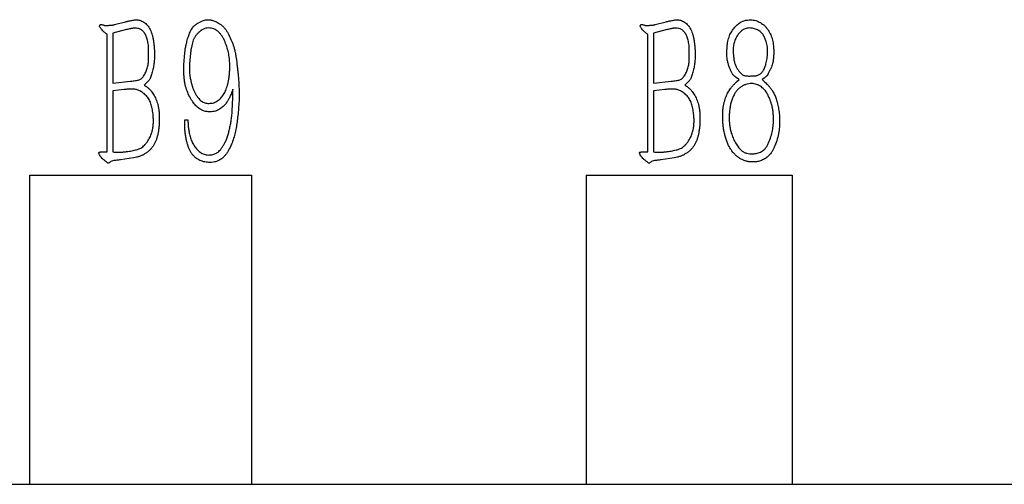
# Model space of a CAD drawing. Units: millimetres. Extents: x 0 to 183, y -2 to 62.
# Drawn here: x 9 to 10, y 51 to 51 of the extents above; entities that cross this region are included whole.
import ezdxf

# ---------------------------------------------------------------- set-up
doc = ezdxf.new("R2010")
doc.units = ezdxf.units.MM

msp = doc.modelspace()

# ---------------------------------------------------------------- linework, layer by layer
at = {"color": 7, "linetype": 'Continuous', "lineweight": 25}
for p, q in [((9.03837, 50.99643), (9.04917, 50.99921)), ((9.56332, 50.99643), (9.57412, 50.99921)), ((9.03124, 50.8728), (9.03124, 50.98694)), ((9.05023, 50.99167), (9.03687, 50.98822)), ((9.03687, 50.98822), (9.03687, 50.93948)), ((9.55619, 50.8728), (9.55619, 50.98694)), ((9.57518, 50.99167), (9.56182, 50.98822)), ((9.56182, 50.98822), (9.56182, 50.93948)), ((9.03687, 50.93948), (9.0539, 50.94139)), ((9.0718, 50.94226), (9.06729, 50.93775)), ((9.56182, 50.93948), (9.57885, 50.94139)), ((9.59675, 50.94226), (9.59225, 50.93775)), ((9.64255, 50.94098), (9.64514, 50.94312)), ((9.66975, 50.94485), (9.66717, 50.94312)), ((9.04786, 50.93344), (9.03687, 50.93212)), ((9.03687, 50.93212), (9.03687, 50.8728)), ((9.15321, 50.92544), (9.15343, 50.93385)), ((9.57281, 50.93344), (9.56182, 50.93212)), ((9.56182, 50.93212), (9.56182, 50.8728)), ((9.15279, 50.91272), (9.15321, 50.92544)), ((9.10661, 50.90409), (9.10964, 50.90409)), ((9.10661, 50.89956), (9.10661, 50.90409)), ((9.02501, 50.8728), (9.03124, 50.8728)), ((9.54996, 50.8728), (9.55619, 50.8728)), ((9.05694, 50.86699), (9.04441, 50.86526)), ((9.58189, 50.86699), (9.56936, 50.86526)), ((8.9564, 50.85014), (9.1714, 50.85014)), ((8.9564, 50.55014), (8.9564, 50.85014)), ((9.1714, 50.85014), (9.1714, 50.55014)), ((9.49636, 50.85014), (9.69635, 50.85014)), ((9.49636, 50.85014), (9.49636, 50.55014)), ((9.69635, 50.85014), (9.69635, 50.55014)), ((6.9264, 50.55014), (15.7664, 50.55014))]:
    msp.add_line(p, q, dxfattribs=at)
for points, knots in [([(9.03124, 50.98694), (9.03072, 50.98735), (9.02977, 50.98808), (9.02835, 50.98918), (9.02702, 50.99063), (9.02577, 50.99198), (9.02478, 50.99321), (9.02428, 50.99404), (9.02394, 50.99468), (9.024, 50.99534), (9.02436, 50.99584), (9.02471, 50.9965), (9.02567, 50.99668), (9.02673, 50.99628), (9.02786, 50.99594), (9.02874, 50.99565), (9.02952, 50.99563), (9.03045, 50.99562), (9.03178, 50.99572), (9.0334, 50.99575), (9.03505, 50.99586), (9.03647, 50.99605), (9.03756, 50.99615), (9.03813, 50.99635), (9.03837, 50.99643)], [0, 0, 0, 0, 0.074892, 0.135823, 0.203297, 0.29738, 0.344731, 0.381603, 0.407619, 0.424571, 0.453204, 0.477359, 0.504901, 0.553242, 0.605191, 0.63888, 0.658242, 0.693268, 0.744052, 0.809317, 0.877125, 0.93061, 0.972116, 1, 1, 1, 1]), ([(9.04917, 50.99921), (9.0495, 50.9993), (9.05023, 50.9995), (9.05146, 50.99974), (9.05292, 51.00007), (9.05455, 51.00039), (9.05617, 51.00076), (9.05765, 51.00095), (9.05887, 51.00115), (9.05961, 51.00116), (9.05994, 51.00116)], [0, 0, 0, 0, 0.093331, 0.206535, 0.343764, 0.50156, 0.662211, 0.797852, 0.909583, 1, 1, 1, 1]), ([(9.05994, 51.00116), (9.06065, 51.00109), (9.06206, 51.00093), (9.06413, 51.00036), (9.0661, 50.9994), (9.06798, 50.99816), (9.0697, 50.99662), (9.07126, 50.99484), (9.0726, 50.99278), (9.07372, 50.99044), (9.07467, 50.98785), (9.07548, 50.98497), (9.07609, 50.98179), (9.07658, 50.9784), (9.07696, 50.97501), (9.07721, 50.97178), (9.07738, 50.96881), (9.07741, 50.96691), (9.07743, 50.96601)], [0, 0, 0, 0, 0.049256, 0.098418, 0.148363, 0.200662, 0.254088, 0.308069, 0.364675, 0.423874, 0.487746, 0.556106, 0.631517, 0.71225, 0.793339, 0.868259, 0.937128, 1, 1, 1, 1]), ([(9.05994, 51.00116), (9.06065, 51.00109), (9.06206, 51.00093), (9.06413, 51.00036), (9.0661, 50.9994), (9.06798, 50.99816), (9.0697, 50.99662), (9.07126, 50.99484), (9.0726, 50.99278), (9.07372, 50.99044), (9.07467, 50.98785), (9.07548, 50.98497), (9.07609, 50.98179), (9.07658, 50.9784), (9.07696, 50.97501), (9.07721, 50.97178), (9.07738, 50.96881), (9.07741, 50.96691), (9.07743, 50.96601)], [0, 0, 0, 0, 0.049256, 0.098418, 0.148363, 0.200662, 0.254088, 0.308069, 0.364675, 0.423874, 0.487746, 0.556106, 0.631517, 0.71225, 0.793339, 0.868259, 0.937128, 1, 1, 1, 1]), ([(9.10661, 50.96795), (9.10674, 50.96923), (9.10701, 50.97187), (9.10782, 50.97593), (9.10884, 50.98028), (9.11009, 50.98474), (9.11161, 50.98899), (9.11358, 50.99262), (9.11589, 50.99551), (9.11857, 50.99753), (9.12125, 50.99887), (9.12363, 51.00004), (9.12578, 51.0008), (9.12714, 51.00105), (9.12777, 51.00116)], [0, 0, 0, 0, 0.0896707, 0.1863964, 0.2909546, 0.4030035, 0.5117033, 0.6075069, 0.6920201, 0.7694072, 0.8407229, 0.9026619, 0.955675, 1, 1, 1, 1]), ([(9.10661, 50.96795), (9.10674, 50.96923), (9.10701, 50.97187), (9.10782, 50.97593), (9.10884, 50.98028), (9.11009, 50.98474), (9.11161, 50.98899), (9.11358, 50.99262), (9.11589, 50.99551), (9.11857, 50.99753), (9.12125, 50.99887), (9.12363, 51.00004), (9.12578, 51.0008), (9.12714, 51.00105), (9.12777, 51.00116)], [0, 0, 0, 0, 0.0896707, 0.1863964, 0.2909546, 0.4030035, 0.5117033, 0.6075069, 0.6920201, 0.7694072, 0.8407229, 0.9026619, 0.955675, 1, 1, 1, 1]), ([(9.12777, 51.00116), (9.12879, 51.00119), (9.13089, 51.00125), (9.13355, 51.0007), (9.13578, 50.99996), (9.1376, 50.99906), (9.13959, 50.99796), (9.14164, 50.99652), (9.14371, 50.99484), (9.14562, 50.99278), (9.14734, 50.99042), (9.14934, 50.98686), (9.15151, 50.9822), (9.1535, 50.97736), (9.15484, 50.97314), (9.15566, 50.96937), (9.15648, 50.96503), (9.15707, 50.96031), (9.15767, 50.95566), (9.15813, 50.95151), (9.15853, 50.94806), (9.15888, 50.94432), (9.15921, 50.93984), (9.15935, 50.93446), (9.15945, 50.92923), (9.15947, 50.92588), (9.15947, 50.92436)], [0, 0, 0, 0, 0.0336131, 0.0689072, 0.0885044, 0.1105867, 0.135514, 0.1631932, 0.1927796, 0.2229994, 0.2550728, 0.2886421, 0.3569212, 0.4240168, 0.4603379, 0.5023782, 0.5507919, 0.6052089, 0.6588409, 0.7046581, 0.7427034, 0.7729434, 0.8280465, 0.8900528, 0.9499321, 1, 1, 1, 1]), ([(9.55619, 50.98694), (9.55567, 50.98735), (9.55472, 50.98808), (9.5533, 50.98918), (9.55197, 50.99063), (9.55072, 50.99198), (9.54973, 50.99321), (9.54923, 50.99404), (9.5489, 50.99468), (9.54895, 50.99534), (9.54931, 50.99584), (9.54966, 50.9965), (9.55062, 50.99668), (9.55168, 50.99628), (9.55281, 50.99594), (9.5537, 50.99565), (9.55448, 50.99563), (9.5554, 50.99562), (9.55673, 50.99572), (9.55836, 50.99575), (9.56, 50.99586), (9.56142, 50.99605), (9.56251, 50.99615), (9.56309, 50.99635), (9.56332, 50.99643)], [0, 0, 0, 0, 0.074892, 0.135823, 0.203297, 0.29738, 0.344731, 0.381603, 0.407619, 0.424571, 0.453204, 0.477359, 0.504901, 0.553242, 0.605191, 0.63888, 0.658242, 0.693268, 0.744052, 0.809317, 0.877125, 0.93061, 0.972116, 1, 1, 1, 1]), ([(9.57412, 50.99921), (9.57445, 50.9993), (9.57518, 50.9995), (9.57642, 50.99974), (9.57787, 51.00007), (9.5795, 51.00039), (9.58112, 51.00076), (9.5826, 51.00095), (9.58382, 51.00115), (9.58456, 51.00116), (9.58489, 51.00116)], [0, 0, 0, 0, 0.093331, 0.206535, 0.343764, 0.50156, 0.662211, 0.797852, 0.909583, 1, 1, 1, 1]), ([(9.58489, 51.00116), (9.5856, 51.00109), (9.58701, 51.00093), (9.58908, 51.00036), (9.59105, 50.9994), (9.59293, 50.99816), (9.59465, 50.99662), (9.59621, 50.99484), (9.59755, 50.99278), (9.59867, 50.99044), (9.59962, 50.98785), (9.60043, 50.98497), (9.60104, 50.98179), (9.60154, 50.9784), (9.60191, 50.97501), (9.60216, 50.97178), (9.60233, 50.96881), (9.60236, 50.96691), (9.60238, 50.96601)], [0, 0, 0, 0, 0.049256, 0.098418, 0.148363, 0.200662, 0.254088, 0.308069, 0.364675, 0.423874, 0.487746, 0.556106, 0.631517, 0.71225, 0.793339, 0.868259, 0.937128, 1, 1, 1, 1]), ([(9.58489, 51.00116), (9.5856, 51.00109), (9.58701, 51.00093), (9.58908, 51.00036), (9.59105, 50.9994), (9.59293, 50.99816), (9.59465, 50.99662), (9.59621, 50.99484), (9.59755, 50.99278), (9.59867, 50.99044), (9.59962, 50.98785), (9.60043, 50.98497), (9.60104, 50.98179), (9.60154, 50.9784), (9.60191, 50.97501), (9.60216, 50.97178), (9.60233, 50.96881), (9.60236, 50.96691), (9.60238, 50.96601)], [0, 0, 0, 0, 0.049256, 0.098418, 0.148363, 0.200662, 0.254088, 0.308069, 0.364675, 0.423874, 0.487746, 0.556106, 0.631517, 0.71225, 0.793339, 0.868259, 0.937128, 1, 1, 1, 1]), ([(9.63351, 50.97745), (9.63366, 50.97842), (9.63396, 50.98032), (9.63467, 50.98302), (9.63553, 50.98552), (9.63694, 50.98854), (9.63915, 50.99201), (9.6418, 50.99513), (9.64418, 50.99724), (9.64593, 50.99859), (9.64773, 50.99956), (9.65007, 51.00039), (9.65288, 51.00098), (9.65511, 51.0011), (9.65617, 51.00116)], [0, 0, 0, 0, 0.082317, 0.16054, 0.233235, 0.302988, 0.438694, 0.576397, 0.643281, 0.704397, 0.760997, 0.813136, 0.911512, 1, 1, 1, 1]), ([(9.63351, 50.97745), (9.63366, 50.97842), (9.63396, 50.98032), (9.63467, 50.98302), (9.63553, 50.98552), (9.63694, 50.98854), (9.63915, 50.99201), (9.6418, 50.99513), (9.64418, 50.99724), (9.64593, 50.99859), (9.64773, 50.99956), (9.65007, 51.00039), (9.65288, 51.00098), (9.65511, 51.0011), (9.65617, 51.00116)], [0, 0, 0, 0, 0.082317, 0.16054, 0.233235, 0.302988, 0.438694, 0.576397, 0.643281, 0.704397, 0.760997, 0.813136, 0.911512, 1, 1, 1, 1]), ([(9.65617, 51.00116), (9.65699, 51.0011), (9.65863, 51.00097), (9.66105, 51.00041), (9.6634, 50.99954), (9.66566, 50.99838), (9.66785, 50.997), (9.66979, 50.99528), (9.67158, 50.99335), (9.67361, 50.99042), (9.67573, 50.98649), (9.67716, 50.98224), (9.67793, 50.97863), (9.67834, 50.97558), (9.67854, 50.9722), (9.67858, 50.96983), (9.67861, 50.96859)], [0, 0, 0, 0, 0.056254, 0.112136, 0.168694, 0.226539, 0.285394, 0.344114, 0.40326, 0.464756, 0.586663, 0.706385, 0.76881, 0.838486, 0.91568, 1, 1, 1, 1]), ([(9.65617, 51.00116), (9.65699, 51.0011), (9.65863, 51.00097), (9.66105, 51.00041), (9.6634, 50.99954), (9.66566, 50.99838), (9.66785, 50.997), (9.66979, 50.99528), (9.67158, 50.99335), (9.67361, 50.99042), (9.67573, 50.98649), (9.67716, 50.98224), (9.67793, 50.97863), (9.67834, 50.97558), (9.67854, 50.9722), (9.67858, 50.96983), (9.67861, 50.96859)], [0, 0, 0, 0, 0.056254, 0.112136, 0.168694, 0.226539, 0.285394, 0.344114, 0.40326, 0.464756, 0.586663, 0.706385, 0.76881, 0.838486, 0.91568, 1, 1, 1, 1]), ([(9.07161, 50.97355), (9.07154, 50.97451), (9.0714, 50.97634), (9.07099, 50.97894), (9.07057, 50.98126), (9.06986, 50.98391), (9.06868, 50.98686), (9.06688, 50.98931), (9.06524, 50.99087), (9.06398, 50.9918), (9.06263, 50.99241), (9.06084, 50.99284), (9.05875, 50.99304), (9.05674, 50.99294), (9.05516, 50.99264), (9.05374, 50.9924), (9.05207, 50.99203), (9.05087, 50.9918), (9.05023, 50.99167)], [0, 0, 0, 0, 0.0836139, 0.159389, 0.2281739, 0.2885591, 0.3980415, 0.5013216, 0.5497614, 0.59419, 0.6368486, 0.6779219, 0.7532436, 0.8181269, 0.8519007, 0.8932856, 0.9433767, 1, 1, 1, 1]), ([(9.12968, 50.99317), (9.12887, 50.9931), (9.12722, 50.99295), (9.12483, 50.9921), (9.12252, 50.99083), (9.12037, 50.98912), (9.11841, 50.98713), (9.11672, 50.98494), (9.11542, 50.98256), (9.1144, 50.98001), (9.11371, 50.97726), (9.11305, 50.97431), (9.11252, 50.97111), (9.11194, 50.9666), (9.1115, 50.96101), (9.11111, 50.95553), (9.11114, 50.95121), (9.11143, 50.94787), (9.11201, 50.94435), (9.11258, 50.94198), (9.11287, 50.94075)], [0, 0, 0, 0, 0.0401681, 0.0810979, 0.123546, 0.169459, 0.2157769, 0.2606342, 0.304965, 0.3489475, 0.3950902, 0.4444251, 0.497578, 0.5546446, 0.6677459, 0.7732296, 0.8251093, 0.8798101, 0.9382179, 1, 1, 1, 1]), ([(9.12968, 50.99317), (9.12887, 50.9931), (9.12722, 50.99295), (9.12483, 50.9921), (9.12252, 50.99083), (9.12037, 50.98912), (9.11841, 50.98713), (9.11672, 50.98494), (9.11542, 50.98256), (9.1144, 50.98001), (9.11371, 50.97726), (9.11305, 50.97431), (9.11252, 50.97111), (9.11194, 50.9666), (9.1115, 50.96101), (9.11111, 50.95553), (9.11114, 50.95121), (9.11143, 50.94787), (9.11201, 50.94435), (9.11258, 50.94198), (9.11287, 50.94075)], [0, 0, 0, 0, 0.0401681, 0.0810979, 0.123546, 0.169459, 0.2157769, 0.2606342, 0.304965, 0.3489475, 0.3950902, 0.4444251, 0.497578, 0.5546446, 0.6677459, 0.7732296, 0.8251093, 0.8798101, 0.9382179, 1, 1, 1, 1]), ([(9.1504, 50.95629), (9.15035, 50.95823), (9.15026, 50.96213), (9.14937, 50.96799), (9.14801, 50.97391), (9.1462, 50.97874), (9.14453, 50.98252), (9.14298, 50.9851), (9.14127, 50.98744), (9.13938, 50.98952), (9.13728, 50.99125), (9.13493, 50.99246), (9.13236, 50.99312), (9.13059, 50.99316), (9.12968, 50.99317)], [0, 0, 0, 0, 0.125439, 0.25203, 0.382297, 0.51713, 0.584602, 0.649433, 0.710993, 0.771902, 0.830186, 0.885926, 0.941371, 1, 1, 1, 1]), ([(9.1504, 50.95629), (9.15035, 50.95823), (9.15026, 50.96213), (9.14937, 50.96799), (9.14801, 50.97391), (9.1462, 50.97874), (9.14453, 50.98252), (9.14298, 50.9851), (9.14127, 50.98744), (9.13938, 50.98952), (9.13728, 50.99125), (9.13493, 50.99246), (9.13236, 50.99312), (9.13059, 50.99316), (9.12968, 50.99317)], [0, 0, 0, 0, 0.125439, 0.25203, 0.382297, 0.51713, 0.584602, 0.649433, 0.710993, 0.771902, 0.830186, 0.885926, 0.941371, 1, 1, 1, 1]), ([(9.59656, 50.97355), (9.59649, 50.97451), (9.59635, 50.97634), (9.59594, 50.97894), (9.59553, 50.98126), (9.59481, 50.98391), (9.59363, 50.98686), (9.59183, 50.98931), (9.59019, 50.99087), (9.58894, 50.9918), (9.58758, 50.99241), (9.58579, 50.99284), (9.58371, 50.99304), (9.5817, 50.99294), (9.58011, 50.99264), (9.57869, 50.9924), (9.57702, 50.99203), (9.57582, 50.9918), (9.57518, 50.99167)], [0, 0, 0, 0, 0.0836139, 0.159389, 0.2281739, 0.2885591, 0.3980415, 0.5013216, 0.5497614, 0.59419, 0.6368486, 0.6779219, 0.7532436, 0.8181269, 0.8519007, 0.8932856, 0.9433767, 1, 1, 1, 1]), ([(9.65531, 50.99317), (9.65449, 50.99313), (9.65294, 50.99304), (9.65078, 50.99247), (9.64887, 50.9917), (9.6468, 50.99015), (9.64465, 50.9878), (9.64241, 50.98464), (9.64069, 50.98083), (9.63953, 50.97652), (9.63894, 50.97183), (9.6392, 50.96867), (9.63933, 50.96709)], [0, 0, 0, 0, 0.071168, 0.135624, 0.194517, 0.250668, 0.360153, 0.47138, 0.589455, 0.722926, 0.861839, 1, 1, 1, 1]), ([(9.65531, 50.99317), (9.65449, 50.99313), (9.65294, 50.99304), (9.65078, 50.99247), (9.64887, 50.9917), (9.6468, 50.99015), (9.64465, 50.9878), (9.64241, 50.98464), (9.64069, 50.98083), (9.63953, 50.97652), (9.63894, 50.97183), (9.6392, 50.96867), (9.63933, 50.96709)], [0, 0, 0, 0, 0.071168, 0.135624, 0.194517, 0.250668, 0.360153, 0.47138, 0.589455, 0.722926, 0.861839, 1, 1, 1, 1]), ([(9.67126, 50.98004), (9.67085, 50.98111), (9.67002, 50.98329), (9.6687, 50.98592), (9.66735, 50.98791), (9.66607, 50.98927), (9.6645, 50.99042), (9.66217, 50.99168), (9.65911, 50.9929), (9.65654, 50.99308), (9.65531, 50.99317)], [0, 0, 0, 0, 0.154389, 0.314025, 0.39435, 0.477491, 0.563499, 0.655252, 0.833935, 1, 1, 1, 1]), ([(9.67126, 50.98004), (9.67085, 50.98111), (9.67002, 50.98329), (9.6687, 50.98592), (9.66735, 50.98791), (9.66607, 50.98927), (9.6645, 50.99042), (9.66217, 50.99168), (9.65911, 50.9929), (9.65654, 50.99308), (9.65531, 50.99317)], [0, 0, 0, 0, 0.154389, 0.314025, 0.39435, 0.477491, 0.563499, 0.655252, 0.833935, 1, 1, 1, 1]), ([(9.64514, 50.94312), (9.64457, 50.94349), (9.64342, 50.94425), (9.64164, 50.94536), (9.63997, 50.9468), (9.63842, 50.94867), (9.63712, 50.95113), (9.63579, 50.95397), (9.6347, 50.95716), (9.63373, 50.96058), (9.63315, 50.96444), (9.63302, 50.96874), (9.63314, 50.97316), (9.63339, 50.97607), (9.63351, 50.97745)], [0, 0, 0, 0, 0.053423, 0.107301, 0.16322, 0.224552, 0.29519, 0.379149, 0.468947, 0.557558, 0.655832, 0.772164, 0.892586, 1, 1, 1, 1]), ([(9.65636, 50.94657), (9.65708, 50.94659), (9.65841, 50.94662), (9.66028, 50.94672), (9.66187, 50.94699), (9.66326, 50.94729), (9.66448, 50.94783), (9.66563, 50.94858), (9.66671, 50.94959), (9.66777, 50.95081), (9.66878, 50.9523), (9.6696, 50.95411), (9.67043, 50.95616), (9.6713, 50.95934), (9.67217, 50.96368), (9.67262, 50.96914), (9.67256, 50.9747), (9.67169, 50.97828), (9.67126, 50.98004)], [0, 0, 0, 0, 0.049941, 0.093257, 0.130984, 0.162427, 0.192461, 0.223665, 0.257946, 0.295444, 0.336773, 0.383092, 0.434285, 0.49088, 0.613912, 0.743291, 0.873753, 1, 1, 1, 1]), ([(9.0539, 50.94139), (9.05478, 50.94151), (9.05642, 50.94172), (9.0587, 50.94206), (9.06063, 50.94243), (9.06228, 50.94274), (9.06375, 50.94333), (9.06504, 50.94434), (9.06624, 50.94568), (9.06769, 50.94797), (9.06928, 50.95116), (9.07061, 50.95531), (9.07148, 50.95969), (9.07164, 50.96428), (9.0716, 50.96891), (9.07161, 50.97201), (9.07161, 50.97355)], [0, 0, 0, 0, 0.062413, 0.117358, 0.163375, 0.201259, 0.236424, 0.274143, 0.315804, 0.363718, 0.465603, 0.567228, 0.67168, 0.780477, 0.89137, 1, 1, 1, 1]), ([(9.13141, 50.91186), (9.13015, 50.91187), (9.12765, 50.91188), (9.12398, 50.91293), (9.12053, 50.91486), (9.11791, 50.91718), (9.11587, 50.91945), (9.11439, 50.92153), (9.11286, 50.92384), (9.11093, 50.92731), (9.10882, 50.93198), (9.10729, 50.93696), (9.1065, 50.94118), (9.10605, 50.9446), (9.10581, 50.94829), (9.10569, 50.95353), (9.10588, 50.96013), (9.10637, 50.96538), (9.10661, 50.96795)], [0, 0, 0, 0, 0.054983, 0.108614, 0.164436, 0.22647, 0.260748, 0.2977, 0.337712, 0.381466, 0.471241, 0.56119, 0.608101, 0.658318, 0.711964, 0.769685, 0.887, 1, 1, 1, 1]), ([(9.13141, 50.91186), (9.13015, 50.91187), (9.12765, 50.91188), (9.12398, 50.91293), (9.12053, 50.91486), (9.11791, 50.91718), (9.11587, 50.91945), (9.11439, 50.92153), (9.11286, 50.92384), (9.11093, 50.92731), (9.10882, 50.93198), (9.10729, 50.93696), (9.1065, 50.94118), (9.10605, 50.9446), (9.10581, 50.94829), (9.10569, 50.95353), (9.10588, 50.96013), (9.10637, 50.96538), (9.10661, 50.96795)], [0, 0, 0, 0, 0.054983, 0.108614, 0.164436, 0.22647, 0.260748, 0.2977, 0.337712, 0.381466, 0.471241, 0.56119, 0.608101, 0.658318, 0.711964, 0.769685, 0.887, 1, 1, 1, 1]), ([(9.57885, 50.94139), (9.57973, 50.94151), (9.58137, 50.94172), (9.58365, 50.94206), (9.58558, 50.94243), (9.58723, 50.94274), (9.5887, 50.94333), (9.58999, 50.94434), (9.59119, 50.94568), (9.59264, 50.94797), (9.59423, 50.95116), (9.59557, 50.95531), (9.59643, 50.95969), (9.5966, 50.96428), (9.59655, 50.96891), (9.59656, 50.97201), (9.59656, 50.97355)], [0, 0, 0, 0, 0.062413, 0.117358, 0.163375, 0.201259, 0.236424, 0.274143, 0.315804, 0.363718, 0.465603, 0.567228, 0.67168, 0.780477, 0.89137, 1, 1, 1, 1]), ([(9.63933, 50.96709), (9.63946, 50.96576), (9.63972, 50.96319), (9.6405, 50.95957), (9.64165, 50.95637), (9.64308, 50.95364), (9.64465, 50.95139), (9.64613, 50.9496), (9.6475, 50.94827), (9.64887, 50.94737), (9.6504, 50.94694), (9.65211, 50.94666), (9.65413, 50.94649), (9.65558, 50.94654), (9.65636, 50.94657)], [0, 0, 0, 0, 0.1331614, 0.2555719, 0.3669927, 0.4696553, 0.5609002, 0.6382283, 0.7003452, 0.750237, 0.7990749, 0.8559357, 0.9227805, 1, 1, 1, 1]), ([(9.67861, 50.96859), (9.67852, 50.96725), (9.67835, 50.96458), (9.67799, 50.96123), (9.67744, 50.9585), (9.67676, 50.95629), (9.67579, 50.9539), (9.67461, 50.95145), (9.67339, 50.94914), (9.67212, 50.94726), (9.67102, 50.94577), (9.67014, 50.94513), (9.66975, 50.94485)], [0, 0, 0, 0, 0.155015, 0.308292, 0.387231, 0.47574, 0.574866, 0.683551, 0.788442, 0.875232, 0.944997, 1, 1, 1, 1]), ([(9.07743, 50.96601), (9.07733, 50.96455), (9.07715, 50.96163), (9.0766, 50.9572), (9.07577, 50.95265), (9.07479, 50.94889), (9.07389, 50.94607), (9.07321, 50.94438), (9.0726, 50.94309), (9.07204, 50.9425), (9.0718, 50.94226)], [0, 0, 0, 0, 0.1765416, 0.3565476, 0.5421644, 0.7374739, 0.8287688, 0.9013706, 0.9587145, 1, 1, 1, 1]), ([(9.60238, 50.96601), (9.60229, 50.96455), (9.6021, 50.96163), (9.60155, 50.9572), (9.60072, 50.95265), (9.59974, 50.94889), (9.59884, 50.94607), (9.59816, 50.94438), (9.59755, 50.94309), (9.59699, 50.9425), (9.59675, 50.94226)], [0, 0, 0, 0, 0.1765416, 0.3565476, 0.5421644, 0.7374739, 0.8287688, 0.9013706, 0.9587145, 1, 1, 1, 1]), ([(9.13122, 50.92004), (9.13202, 50.92011), (9.1336, 50.92024), (9.13586, 50.92094), (9.13795, 50.92198), (9.13986, 50.92336), (9.14154, 50.925), (9.1431, 50.9267), (9.14438, 50.92855), (9.1455, 50.93052), (9.14645, 50.9327), (9.14734, 50.93513), (9.14818, 50.93784), (9.14894, 50.94084), (9.14964, 50.94418), (9.15004, 50.9479), (9.15035, 50.95197), (9.15038, 50.95481), (9.1504, 50.95629)], [0, 0, 0, 0, 0.053658, 0.105572, 0.156401, 0.208837, 0.261599, 0.312921, 0.362386, 0.411375, 0.463521, 0.521055, 0.583517, 0.652432, 0.7278, 0.810798, 0.901239, 1, 1, 1, 1]), ([(9.13122, 50.92004), (9.13202, 50.92011), (9.1336, 50.92024), (9.13586, 50.92094), (9.13795, 50.92198), (9.13986, 50.92336), (9.14154, 50.925), (9.1431, 50.9267), (9.14438, 50.92855), (9.1455, 50.93052), (9.14645, 50.9327), (9.14734, 50.93513), (9.14818, 50.93784), (9.14894, 50.94084), (9.14964, 50.94418), (9.15004, 50.9479), (9.15035, 50.95197), (9.15038, 50.95481), (9.1504, 50.95629)], [0, 0, 0, 0, 0.053658, 0.105572, 0.156401, 0.208837, 0.261599, 0.312921, 0.362386, 0.411375, 0.463521, 0.521055, 0.583517, 0.652432, 0.7278, 0.810798, 0.901239, 1, 1, 1, 1]), ([(9.11287, 50.94075), (9.1131, 50.93973), (9.11354, 50.93768), (9.11458, 50.93472), (9.11569, 50.93182), (9.11709, 50.92912), (9.1186, 50.92668), (9.12017, 50.92458), (9.12186, 50.92293), (9.12357, 50.92164), (9.12538, 50.92077), (9.12725, 50.92018), (9.12922, 50.91991), (9.13055, 50.92), (9.13122, 50.92004)], [0, 0, 0, 0, 0.104108, 0.207492, 0.309719, 0.411597, 0.507288, 0.593773, 0.670586, 0.739982, 0.804598, 0.868644, 0.933526, 1, 1, 1, 1]), ([(9.11287, 50.94075), (9.1131, 50.93973), (9.11354, 50.93768), (9.11458, 50.93472), (9.11569, 50.93182), (9.11709, 50.92912), (9.1186, 50.92668), (9.12017, 50.92458), (9.12186, 50.92293), (9.12357, 50.92164), (9.12538, 50.92077), (9.12725, 50.92018), (9.12922, 50.91991), (9.13055, 50.92), (9.13122, 50.92004)], [0, 0, 0, 0, 0.104108, 0.207492, 0.309719, 0.411597, 0.507288, 0.593773, 0.670586, 0.739982, 0.804598, 0.868644, 0.933526, 1, 1, 1, 1]), ([(9.62897, 50.90732), (9.62898, 50.90863), (9.62901, 50.91116), (9.62935, 50.9148), (9.6298, 50.91814), (9.63051, 50.92117), (9.63141, 50.92391), (9.63226, 50.92645), (9.63328, 50.92872), (9.63459, 50.93138), (9.63636, 50.93421), (9.63863, 50.93698), (9.64072, 50.93911), (9.64199, 50.9404), (9.64255, 50.94098)], [0, 0, 0, 0, 0.104932, 0.20253, 0.292144, 0.374478, 0.451352, 0.522834, 0.588906, 0.649931, 0.760674, 0.855244, 0.93547, 1, 1, 1, 1]), ([(9.65723, 50.93925), (9.65624, 50.93921), (9.65429, 50.93913), (9.65144, 50.93843), (9.64873, 50.93729), (9.64616, 50.93572), (9.6438, 50.93369), (9.64172, 50.93119), (9.63988, 50.92824), (9.63838, 50.92485), (9.63713, 50.92111), (9.63623, 50.91705), (9.63558, 50.91271), (9.63528, 50.90818), (9.63526, 50.90363), (9.63563, 50.89924), (9.63626, 50.89508), (9.63701, 50.89244), (9.63738, 50.89115)], [0, 0, 0, 0, 0.049548, 0.098131, 0.146999, 0.197378, 0.24916, 0.303272, 0.360935, 0.423422, 0.489651, 0.559607, 0.632894, 0.710409, 0.788276, 0.862083, 0.932269, 1, 1, 1, 1]), ([(9.65723, 50.93925), (9.65624, 50.93921), (9.65429, 50.93913), (9.65144, 50.93843), (9.64873, 50.93729), (9.64616, 50.93572), (9.6438, 50.93369), (9.64172, 50.93119), (9.63988, 50.92824), (9.63838, 50.92485), (9.63713, 50.92111), (9.63623, 50.91705), (9.63558, 50.91271), (9.63528, 50.90818), (9.63526, 50.90363), (9.63563, 50.89924), (9.63626, 50.89508), (9.63701, 50.89244), (9.63738, 50.89115)], [0, 0, 0, 0, 0.049548, 0.098131, 0.146999, 0.197378, 0.24916, 0.303272, 0.360935, 0.423422, 0.489651, 0.559607, 0.632894, 0.710409, 0.788276, 0.862083, 0.932269, 1, 1, 1, 1]), ([(9.67838, 50.90496), (9.67832, 50.90637), (9.67821, 50.9091), (9.67781, 50.91302), (9.67714, 50.9166), (9.67627, 50.91985), (9.67526, 50.92279), (9.67423, 50.92549), (9.67307, 50.92789), (9.67185, 50.93006), (9.67054, 50.932), (9.66908, 50.93371), (9.6675, 50.93524), (9.66577, 50.93657), (9.66393, 50.93773), (9.66184, 50.9385), (9.6596, 50.93907), (9.65803, 50.93919), (9.65723, 50.93925)], [0, 0, 0, 0, 0.096207, 0.184834, 0.267148, 0.342668, 0.412797, 0.477989, 0.538084, 0.593725, 0.646219, 0.696443, 0.74651, 0.794913, 0.843848, 0.893481, 0.945516, 1, 1, 1, 1]), ([(9.66717, 50.94312), (9.66784, 50.94253), (9.6691, 50.94143), (9.67088, 50.93988), (9.67234, 50.93843), (9.67399, 50.93672), (9.67579, 50.9345), (9.67772, 50.93152), (9.6795, 50.92808), (9.68109, 50.92411), (9.68245, 50.9195), (9.68341, 50.91432), (9.68408, 50.90874), (9.68436, 50.90294), (9.68426, 50.89689), (9.68365, 50.89281), (9.68334, 50.8907)], [0, 0, 0, 0, 0.046355, 0.087185, 0.122854, 0.153436, 0.21057, 0.271452, 0.337645, 0.411754, 0.493834, 0.586996, 0.685793, 0.78569, 0.889379, 1, 1, 1, 1]), ([(9.07612, 50.9071), (9.07594, 50.90889), (9.07561, 50.91234), (9.07465, 50.91727), (9.07316, 50.92174), (9.07088, 50.92557), (9.06809, 50.9288), (9.06486, 50.93122), (9.06154, 50.93284), (9.05871, 50.93363), (9.05627, 50.93382), (9.05395, 50.93384), (9.05109, 50.93369), (9.049, 50.93353), (9.04786, 50.93344)], [0, 0, 0, 0, 0.119844, 0.2305, 0.333399, 0.431263, 0.525685, 0.615282, 0.698026, 0.769895, 0.809042, 0.860792, 0.923942, 1, 1, 1, 1]), ([(9.06729, 50.93775), (9.06827, 50.93709), (9.07002, 50.93589), (9.07202, 50.9342), (9.07344, 50.93276), (9.07449, 50.93134), (9.07569, 50.9296), (9.07739, 50.92678), (9.07942, 50.92275), (9.08071, 50.91821), (9.08149, 50.91422), (9.0818, 50.91079), (9.08201, 50.90702), (9.08198, 50.90438), (9.08196, 50.90301)], [0, 0, 0, 0, 0.089182, 0.161357, 0.197336, 0.24224, 0.295102, 0.357425, 0.49214, 0.635468, 0.71355, 0.800413, 0.895826, 1, 1, 1, 1]), ([(9.15343, 50.93385), (9.15313, 50.933), (9.15256, 50.93138), (9.15164, 50.92914), (9.15086, 50.92717), (9.14989, 50.92493), (9.14846, 50.9224), (9.14643, 50.91948), (9.14377, 50.91671), (9.14108, 50.91462), (9.13855, 50.91317), (9.13636, 50.91239), (9.13395, 50.91195), (9.13227, 50.91189), (9.13141, 50.91186)], [0, 0, 0, 0, 0.081282, 0.153297, 0.217153, 0.271465, 0.371943, 0.477431, 0.589585, 0.714916, 0.781623, 0.849604, 0.922481, 1, 1, 1, 1]), ([(9.60107, 50.9071), (9.60089, 50.90889), (9.60056, 50.91234), (9.5996, 50.91727), (9.59812, 50.92174), (9.59583, 50.92557), (9.59304, 50.9288), (9.58981, 50.93122), (9.58649, 50.93284), (9.58367, 50.93363), (9.58122, 50.93382), (9.57891, 50.93384), (9.57604, 50.93369), (9.57395, 50.93353), (9.57281, 50.93344)], [0, 0, 0, 0, 0.119844, 0.2305, 0.333399, 0.431263, 0.525685, 0.615282, 0.698026, 0.769895, 0.809042, 0.860792, 0.923942, 1, 1, 1, 1]), ([(9.59225, 50.93775), (9.59322, 50.93709), (9.59498, 50.93589), (9.59697, 50.9342), (9.59839, 50.93276), (9.59944, 50.93134), (9.60064, 50.9296), (9.60234, 50.92678), (9.60437, 50.92275), (9.60566, 50.91821), (9.60645, 50.91422), (9.60675, 50.91079), (9.60696, 50.90702), (9.60693, 50.90438), (9.60692, 50.90301)], [0, 0, 0, 0, 0.089182, 0.161357, 0.197336, 0.24224, 0.295102, 0.357425, 0.49214, 0.635468, 0.71355, 0.800413, 0.895826, 1, 1, 1, 1]), ([(9.15947, 50.92436), (9.15933, 50.92181), (9.15905, 50.91695), (9.15844, 50.90997), (9.15769, 50.90352), (9.15682, 50.89745), (9.15566, 50.89161), (9.15415, 50.88585), (9.152, 50.88007), (9.14969, 50.87535), (9.14761, 50.87172), (9.14588, 50.86943), (9.14419, 50.86751), (9.14189, 50.86571), (9.13911, 50.86416), (9.13587, 50.86301), (9.13282, 50.86259), (9.13087, 50.86264), (9.12991, 50.86267)], [0, 0, 0, 0, 0.101504, 0.193836, 0.278748, 0.359734, 0.437541, 0.515685, 0.596154, 0.682409, 0.72479, 0.762345, 0.796246, 0.826101, 0.878099, 0.922468, 0.961852, 1, 1, 1, 1]), ([(9.10964, 50.90409), (9.10972, 50.90275), (9.10988, 50.90012), (9.1102, 50.89614), (9.11089, 50.89204), (9.11181, 50.88768), (9.11338, 50.88314), (9.11536, 50.8795), (9.1173, 50.8768), (9.11889, 50.87497), (9.12061, 50.87339), (9.12241, 50.872), (9.12436, 50.87094), (9.12642, 50.87022), (9.12857, 50.86982), (9.13077, 50.86986), (9.13289, 50.87009), (9.13486, 50.87059), (9.13665, 50.87121), (9.13828, 50.8721), (9.13982, 50.87336), (9.14132, 50.87505), (9.14293, 50.87713), (9.14455, 50.87966), (9.14613, 50.8826), (9.14758, 50.88595), (9.1488, 50.88971), (9.14991, 50.89381), (9.15085, 50.89822), (9.15169, 50.90285), (9.15232, 50.90772), (9.15263, 50.91103), (9.15279, 50.91272)], [0, 0, 0, 0, 0.041752, 0.081932, 0.123795, 0.170568, 0.220354, 0.272295, 0.298359, 0.323433, 0.347303, 0.370915, 0.393851, 0.415918, 0.438428, 0.461246, 0.483889, 0.504662, 0.524016, 0.542517, 0.56204, 0.585442, 0.612562, 0.643658, 0.678576, 0.71605, 0.756835, 0.801038, 0.84774, 0.896782, 0.947153, 1, 1, 1, 1]), ([(9.03687, 50.8728), (9.03779, 50.87273), (9.03949, 50.87261), (9.04181, 50.8725), (9.04365, 50.8725), (9.04516, 50.87255), (9.04662, 50.87277), (9.04832, 50.87292), (9.05039, 50.87326), (9.05357, 50.87361), (9.0575, 50.87438), (9.06128, 50.87535), (9.064, 50.87657), (9.06589, 50.87784), (9.06771, 50.87946), (9.06988, 50.88209), (9.07228, 50.88553), (9.07423, 50.88995), (9.07552, 50.89431), (9.07608, 50.89865), (9.07627, 50.90291), (9.07617, 50.90571), (9.07612, 50.9071)], [0, 0, 0, 0, 0.044908, 0.082532, 0.111885, 0.134052, 0.155322, 0.183301, 0.216583, 0.256568, 0.337772, 0.410135, 0.444699, 0.48112, 0.51978, 0.561783, 0.645622, 0.72191, 0.794272, 0.864477, 0.933037, 1, 1, 1, 1]), ([(9.08196, 50.90301), (9.08191, 50.90171), (9.08181, 50.89918), (9.08147, 50.89548), (9.0809, 50.892), (9.08027, 50.88871), (9.0794, 50.88566), (9.07836, 50.88285), (9.0771, 50.88028), (9.07562, 50.87797), (9.07396, 50.87588), (9.07207, 50.874), (9.06999, 50.87231), (9.06771, 50.87081), (9.06527, 50.86949), (9.06263, 50.86844), (9.05986, 50.86756), (9.05792, 50.86718), (9.05694, 50.86699)], [0, 0, 0, 0, 0.080699, 0.157022, 0.229906, 0.299354, 0.364604, 0.426696, 0.484902, 0.54135, 0.596344, 0.650535, 0.705944, 0.762198, 0.819832, 0.877616, 0.937799, 1, 1, 1, 1]), ([(9.56182, 50.8728), (9.56274, 50.87273), (9.56445, 50.87261), (9.56676, 50.8725), (9.5686, 50.8725), (9.57011, 50.87255), (9.57157, 50.87277), (9.57328, 50.87292), (9.57534, 50.87326), (9.57852, 50.87361), (9.58245, 50.87438), (9.58624, 50.87535), (9.58895, 50.87657), (9.59084, 50.87784), (9.59266, 50.87946), (9.59483, 50.88209), (9.59723, 50.88553), (9.59918, 50.88995), (9.60047, 50.89431), (9.60103, 50.89865), (9.60122, 50.90291), (9.60112, 50.90571), (9.60107, 50.9071)], [0, 0, 0, 0, 0.044908, 0.082532, 0.111885, 0.134052, 0.155322, 0.183301, 0.216583, 0.256568, 0.337772, 0.410135, 0.444699, 0.48112, 0.51978, 0.561783, 0.645622, 0.72191, 0.794272, 0.864477, 0.933037, 1, 1, 1, 1]), ([(9.60692, 50.90301), (9.60686, 50.90171), (9.60676, 50.89918), (9.60642, 50.89548), (9.60586, 50.892), (9.60522, 50.88871), (9.60435, 50.88566), (9.60331, 50.88285), (9.60205, 50.88028), (9.60057, 50.87797), (9.59891, 50.87588), (9.59702, 50.874), (9.59495, 50.87231), (9.59266, 50.87081), (9.59022, 50.86949), (9.58759, 50.86844), (9.58481, 50.86756), (9.58287, 50.86718), (9.58189, 50.86699)], [0, 0, 0, 0, 0.080699, 0.157022, 0.229906, 0.299354, 0.364604, 0.426696, 0.484902, 0.54135, 0.596344, 0.650535, 0.705944, 0.762198, 0.819832, 0.877616, 0.937799, 1, 1, 1, 1]), ([(9.65767, 50.86309), (9.6566, 50.86313), (9.6545, 50.86322), (9.65141, 50.86388), (9.64845, 50.86498), (9.64563, 50.86648), (9.64303, 50.86839), (9.64057, 50.87056), (9.63839, 50.87308), (9.63643, 50.87591), (9.63472, 50.87906), (9.63321, 50.88249), (9.63195, 50.88622), (9.63087, 50.89019), (9.63001, 50.89434), (9.6294, 50.89861), (9.62905, 50.90295), (9.629, 50.90586), (9.62897, 50.90732)], [0, 0, 0, 0, 0.054738, 0.10775, 0.161308, 0.215784, 0.270946, 0.326632, 0.383137, 0.441605, 0.502704, 0.566519, 0.633521, 0.704257, 0.777293, 0.850654, 0.925159, 1, 1, 1, 1]), ([(9.65767, 50.86309), (9.6566, 50.86313), (9.6545, 50.86322), (9.65141, 50.86388), (9.64845, 50.86498), (9.64563, 50.86648), (9.64303, 50.86839), (9.64057, 50.87056), (9.63839, 50.87308), (9.63643, 50.87591), (9.63472, 50.87906), (9.63321, 50.88249), (9.63195, 50.88622), (9.63087, 50.89019), (9.63001, 50.89434), (9.6294, 50.89861), (9.62905, 50.90295), (9.629, 50.90586), (9.62897, 50.90732)], [0, 0, 0, 0, 0.054738, 0.10775, 0.161308, 0.215784, 0.270946, 0.326632, 0.383137, 0.441605, 0.502704, 0.566519, 0.633521, 0.704257, 0.777293, 0.850654, 0.925159, 1, 1, 1, 1]), ([(9.65809, 50.87108), (9.65884, 50.8711), (9.66033, 50.87114), (9.66253, 50.87157), (9.66467, 50.87227), (9.66679, 50.87317), (9.66881, 50.87453), (9.6706, 50.87644), (9.67222, 50.87882), (9.67403, 50.88261), (9.67588, 50.88751), (9.67738, 50.8934), (9.67825, 50.89918), (9.67834, 50.90303), (9.67838, 50.90496)], [0, 0, 0, 0, 0.050942, 0.101957, 0.152279, 0.203992, 0.258402, 0.316979, 0.381266, 0.454375, 0.60268, 0.737664, 0.868364, 1, 1, 1, 1]), ([(9.65809, 50.87108), (9.65884, 50.8711), (9.66033, 50.87114), (9.66253, 50.87157), (9.66467, 50.87227), (9.66679, 50.87317), (9.66881, 50.87453), (9.6706, 50.87644), (9.67222, 50.87882), (9.67403, 50.88261), (9.67588, 50.88751), (9.67738, 50.8934), (9.67825, 50.89918), (9.67834, 50.90303), (9.67838, 50.90496)], [0, 0, 0, 0, 0.050942, 0.101957, 0.152279, 0.203992, 0.258402, 0.316979, 0.381266, 0.454375, 0.60268, 0.737664, 0.868364, 1, 1, 1, 1]), ([(9.12991, 50.86267), (9.12905, 50.86273), (9.12737, 50.86284), (9.1249, 50.86332), (9.12255, 50.86411), (9.12027, 50.86508), (9.11813, 50.86636), (9.11622, 50.86799), (9.11442, 50.86984), (9.1129, 50.87206), (9.11153, 50.87452), (9.11031, 50.87726), (9.10927, 50.88027), (9.10837, 50.88354), (9.10768, 50.88712), (9.10714, 50.89099), (9.10675, 50.89517), (9.10666, 50.89806), (9.10661, 50.89956)], [0, 0, 0, 0, 0.052652, 0.103443, 0.154449, 0.205244, 0.255844, 0.307052, 0.359458, 0.414031, 0.471855, 0.532901, 0.598219, 0.66757, 0.741762, 0.821875, 0.908125, 1, 1, 1, 1]), ([(9.12991, 50.86267), (9.12905, 50.86273), (9.12737, 50.86284), (9.1249, 50.86332), (9.12255, 50.86411), (9.12027, 50.86508), (9.11813, 50.86636), (9.11622, 50.86799), (9.11442, 50.86984), (9.1129, 50.87206), (9.11153, 50.87452), (9.11031, 50.87726), (9.10927, 50.88027), (9.10837, 50.88354), (9.10768, 50.88712), (9.10714, 50.89099), (9.10675, 50.89517), (9.10666, 50.89806), (9.10661, 50.89956)], [0, 0, 0, 0, 0.052652, 0.103443, 0.154449, 0.205244, 0.255844, 0.307052, 0.359458, 0.414031, 0.471855, 0.532901, 0.598219, 0.66757, 0.741762, 0.821875, 0.908125, 1, 1, 1, 1]), ([(9.63738, 50.89115), (9.63789, 50.88956), (9.63894, 50.88631), (9.64089, 50.8825), (9.64265, 50.87964), (9.64396, 50.87774), (9.64523, 50.87611), (9.64685, 50.87433), (9.64911, 50.87266), (9.65211, 50.87148), (9.65514, 50.87103), (9.65713, 50.87106), (9.65809, 50.87108)], [0, 0, 0, 0, 0.159537, 0.325545, 0.406829, 0.479897, 0.545815, 0.604104, 0.70886, 0.810652, 0.908464, 1, 1, 1, 1]), ([(9.63738, 50.89115), (9.63789, 50.88956), (9.63894, 50.88631), (9.64089, 50.8825), (9.64265, 50.87964), (9.64396, 50.87774), (9.64523, 50.87611), (9.64685, 50.87433), (9.64911, 50.87266), (9.65211, 50.87148), (9.65514, 50.87103), (9.65713, 50.87106), (9.65809, 50.87108)], [0, 0, 0, 0, 0.159537, 0.325545, 0.406829, 0.479897, 0.545815, 0.604104, 0.70886, 0.810652, 0.908464, 1, 1, 1, 1]), ([(9.68334, 50.8907), (9.68279, 50.88835), (9.68172, 50.88378), (9.67961, 50.87842), (9.67767, 50.87461), (9.67621, 50.87216), (9.67468, 50.87011), (9.67255, 50.868), (9.66963, 50.86591), (9.66582, 50.86416), (9.66178, 50.86311), (9.65903, 50.86309), (9.65767, 50.86309)], [0, 0, 0, 0, 0.174417, 0.339156, 0.415336, 0.483806, 0.544851, 0.599351, 0.700955, 0.801996, 0.902006, 1, 1, 1, 1]), ([(9.03277, 50.86181), (9.03261, 50.86179), (9.03219, 50.86174), (9.03172, 50.86219), (9.03121, 50.86268), (9.03053, 50.8632), (9.02968, 50.86392), (9.02825, 50.86496), (9.02659, 50.8664), (9.02503, 50.8682), (9.02402, 50.86977), (9.02346, 50.87102), (9.02336, 50.8718), (9.0233, 50.87245), (9.0241, 50.87266), (9.02463, 50.87274), (9.02501, 50.8728)], [0, 0, 0, 0, 0.029172, 0.073944, 0.108351, 0.160897, 0.22863, 0.311871, 0.482748, 0.628931, 0.746023, 0.823669, 0.872907, 0.896325, 0.926766, 1, 1, 1, 1]), ([(9.55773, 50.86181), (9.55756, 50.86179), (9.55714, 50.86174), (9.55667, 50.86219), (9.55616, 50.86268), (9.55548, 50.8632), (9.55463, 50.86392), (9.55321, 50.86496), (9.55155, 50.8664), (9.54998, 50.8682), (9.54898, 50.86977), (9.54841, 50.87102), (9.54831, 50.8718), (9.54826, 50.87245), (9.54906, 50.87266), (9.54959, 50.87274), (9.54996, 50.8728)], [0, 0, 0, 0, 0.029172, 0.073944, 0.108351, 0.160897, 0.22863, 0.311871, 0.482748, 0.628931, 0.746023, 0.823669, 0.872907, 0.896325, 0.926766, 1, 1, 1, 1]), ([(9.04441, 50.86526), (9.04374, 50.86514), (9.04248, 50.86493), (9.0407, 50.86475), (9.03918, 50.86448), (9.03756, 50.86437), (9.03585, 50.86405), (9.03431, 50.86317), (9.03349, 50.8622), (9.03294, 50.8619), (9.03277, 50.86181)], [0, 0, 0, 0, 0.1641146, 0.3093118, 0.4315665, 0.5349912, 0.7010305, 0.8475212, 0.9549946, 1, 1, 1, 1]), ([(9.56936, 50.86526), (9.56869, 50.86514), (9.56743, 50.86493), (9.56565, 50.86475), (9.56413, 50.86448), (9.56252, 50.86437), (9.5608, 50.86405), (9.55926, 50.86317), (9.55845, 50.8622), (9.55789, 50.8619), (9.55773, 50.86181)], [0, 0, 0, 0, 0.1641146, 0.3093118, 0.4315665, 0.5349912, 0.7010305, 0.8475212, 0.9549946, 1, 1, 1, 1])]:
    msp.add_open_spline(points, degree=3, knots=knots, dxfattribs=at)

doc.saveas('drawing.dxf')
